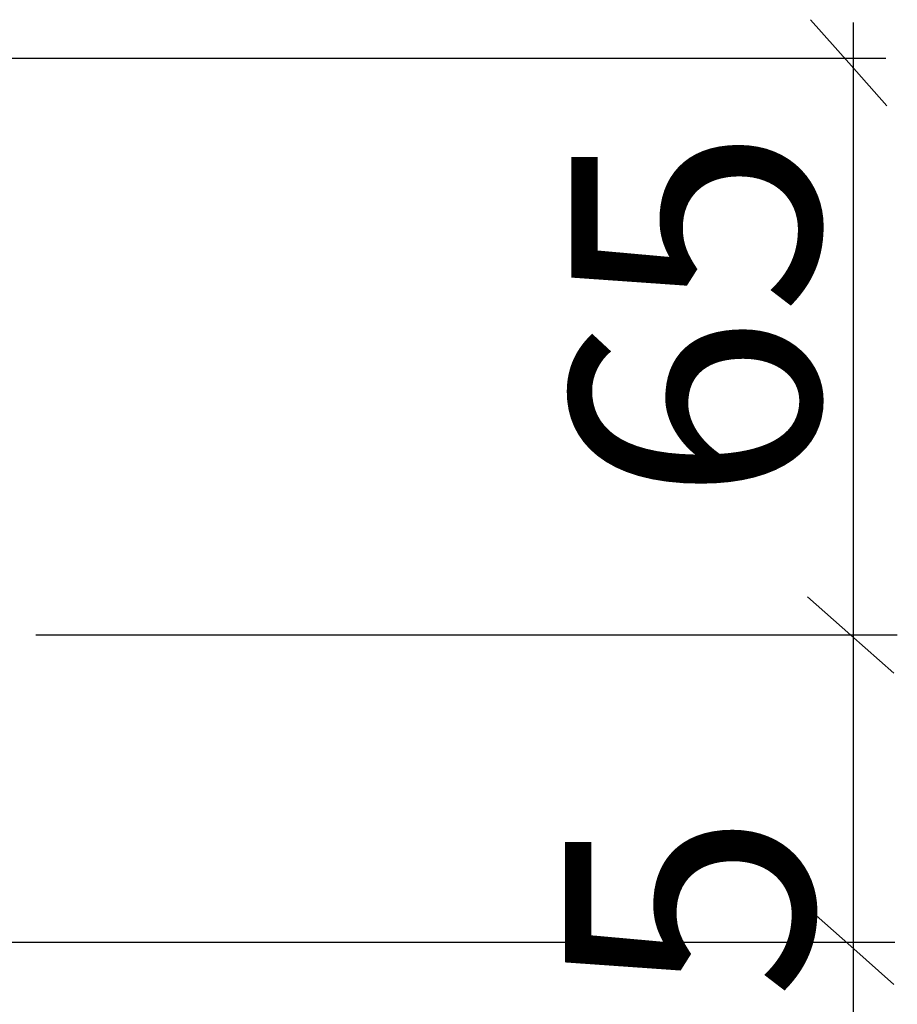
# Model space of a CAD drawing. Extents: x 56 to 143, y 37 to 192.
# Drawn here: x 100 to 125, y 143 to 171 of the extents above; entities that cross this region are included whole.
import ezdxf

# ---------------------------------------------------------------- set-up
doc = ezdxf.new("R2010")
doc.units = 0
doc.header["$MEASUREMENT"] = 0
doc.linetypes.add('_DURCHGEHEND', pattern=[0])
doc.linetypes.add('DURCHGEHEND', pattern=[0])
doc.layers.add('BEMASSUNG', color=7, linetype='Continuous')

msp = doc.modelspace()

# ---------------------------------------------------------------- linework, layer by layer
at = {"layer": 'BEMASSUNG', "color": 3, "linetype": '_DURCHGEHEND'}
for p, q in [((124.039642, 169.325241), (122.951248, 170.549942)), ((125.128067, 168.10051), (124.039642, 169.325241)), ((122.871216, 154.13623), (124.095917, 153.047821)), ((124.095917, 153.047821), (125.320648, 151.959442)), ((122.871216, 145.286072), (124.095917, 144.197662)), ((124.095917, 144.197662), (125.320648, 143.109283))]:
    msp.add_line(p, q, dxfattribs=at)
at = {"layer": 'BEMASSUNG', "color": 3, "linetype": 'DURCHGEHEND'}
for p, q in [((124.171936, 113.970749), (124.171936, 170.474152)), ((125.099396, 169.444611), (90.987946, 169.444611)), ((125.422028, 153.047821), (100.922104, 153.047821)), ((125.350677, 144.297821), (96.87056, 144.297821))]:
    msp.add_line(p, q, dxfattribs=at)

# ---------------------------------------------------------------- texts
at = {"layer": 'BEMASSUNG'}
for s, p in [('65', (123.202255, 156.813782)), ('max. 35', (123.024521, 113.376717))]:
    msp.add_text(s, height=7.055555, rotation=90, dxfattribs=at).set_placement(p)

doc.saveas('drawing.dxf')
